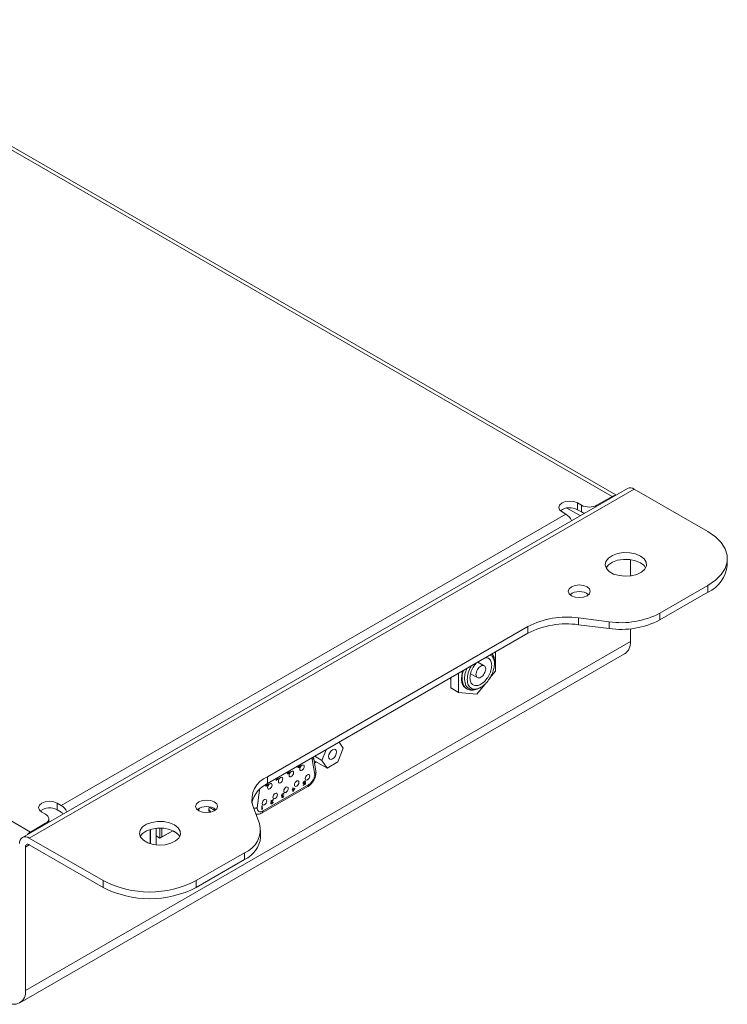
# Model space of a CAD drawing. Units: millimetres. Extents: x 466 to 886, y -348 to 283.
# Drawn here: x 823 to 849, y 164 to 200 of the extents above; entities that cross this region are included whole.
import ezdxf

# ---------------------------------------------------------------- set-up
doc = ezdxf.new("R2010")
doc.units = ezdxf.units.MM

msp = doc.modelspace()

# ---------------------------------------------------------------- linework, layer by layer
at = {"color": 7, "linetype": 'Continuous', "lineweight": 15}
for p, q in [((844.986, 182.424), (814.92, 199.781)), ((845.127, 182.478), (815.12, 199.801)), ((793.735, 187.551), (823.801, 170.194)), ((845.542, 182.718), (823.509, 169.999)), ((845.792, 182.694), (823.759, 169.974)), ((845.792, 182.694), (848.479, 181.142)), ((844.435, 182.106), (844.986, 182.424)), ((843.821, 181.725), (843.341, 182.002)), ((843.728, 182.187), (843.869, 182.106)), ((843.728, 181.942), (843.728, 182.187)), ((843.869, 181.861), (843.728, 181.942)), ((843.869, 182.106), (843.869, 181.861)), ((824.919, 171.166), (843.303, 181.779)), ((843.162, 181.861), (843.303, 181.779)), ((849.182, 179.918), (849.182, 180.163)), ((845.651, 180.124), (845.651, 179.524)), ((846.72, 178.167), (848.479, 179.183)), ((848.479, 178.938), (848.479, 179.183)), ((848.479, 178.938), (846.72, 177.922)), ((843.762, 177.996), (844.881, 177.856)), ((843.762, 177.996), (843.762, 177.751)), ((846.72, 177.922), (846.72, 178.167)), ((832.437, 172.208), (841.923, 177.684)), ((841.923, 177.684), (841.923, 177.439)), ((844.881, 177.611), (843.762, 177.751)), ((844.881, 177.856), (844.881, 177.611)), ((841.923, 177.439), (832.437, 171.963)), ((845.651, 177.602), (845.651, 177.141)), ((845.651, 177.141), (823.618, 164.421)), ((823.41, 163.964), (845.444, 176.683)), ((840.53, 176.635), (840.615, 176.598)), ((840.738, 176.755), (840.738, 176.061)), ((840.331, 176.256), (840.102, 176.388)), ((839.391, 175.283), (839.391, 175.978)), ((839.499, 175.794), (839.541, 176.064)), ((839.835, 175.965), (840.081, 175.823)), ((840.738, 176.061), (840.535, 175.808)), ((839.08, 175.798), (839.108, 175.766)), ((839.108, 175.753), (839.087, 175.802)), ((839.108, 175.814), (839.108, 175.446)), ((839.673, 175.431), (839.575, 175.512)), ((840.348, 175.575), (840.065, 175.223)), ((839.391, 175.283), (839.108, 175.446)), ((840.065, 175.223), (839.391, 175.283)), ((839.664, 175.428), (839.705, 175.405)), ((840.177, 175.451), (840.207, 175.468)), ((835.192, 173.251), (835.041, 173.466)), ((834.567, 173.193), (834.416, 172.803)), ((834.998, 172.751), (835.192, 173.251)), ((833.567, 172.612), (833.56, 172.602)), ((833.567, 172.612), (833.564, 172.613)), ((833.574, 172.618), (833.567, 172.612)), ((833.574, 172.618), (833.573, 172.619)), ((833.591, 172.628), (833.574, 172.618)), ((833.591, 172.628), (833.59, 172.628)), ((833.598, 172.629), (833.591, 172.628)), ((833.598, 172.629), (833.595, 172.631)), ((833.605, 172.628), (833.597, 172.632)), ((833.605, 172.628), (833.598, 172.629)), ((833.604, 172.636), (833.624, 172.625)), ((833.61, 172.622), (833.605, 172.628)), ((833.612, 172.615), (833.61, 172.622)), ((833.61, 172.622), (833.624, 172.614)), ((833.611, 172.641), (833.619, 172.636)), ((833.612, 172.61), (833.612, 172.615)), ((833.613, 172.642), (833.619, 172.636)), ((833.619, 172.636), (833.624, 172.625)), ((833.624, 172.614), (833.619, 172.597)), ((833.624, 172.625), (833.624, 172.614)), ((834.066, 172.833), (834.157, 172.293)), ((834.203, 172.353), (834.108, 172.919)), ((834.61, 172.527), (834.127, 172.806)), ((834.225, 172.75), (834.144, 172.703)), ((834.416, 172.803), (834.154, 172.954)), ((834.416, 172.803), (834.61, 172.527)), ((834.61, 172.527), (834.998, 172.751)), ((833.15, 172.345), (833.154, 172.359)), ((833.166, 172.338), (833.15, 172.347)), ((833.15, 172.337), (833.15, 172.345)), ((833.15, 172.345), (833.185, 172.324)), ((833.154, 172.326), (833.15, 172.337)), ((833.161, 172.344), (833.151, 172.35)), ((833.151, 172.333), (833.173, 172.32)), ((833.161, 172.349), (833.153, 172.354)), ((833.154, 172.359), (833.161, 172.372)), ((833.161, 172.322), (833.154, 172.326)), ((833.161, 172.377), (833.157, 172.379)), ((833.158, 172.379), (833.161, 172.377)), ((833.166, 172.36), (833.158, 172.365)), ((833.16, 172.381), (833.166, 172.377)), ((833.166, 172.377), (833.161, 172.377)), ((833.161, 172.372), (833.166, 172.377)), ((833.166, 172.36), (833.161, 172.349)), ((833.161, 172.349), (833.161, 172.344)), ((833.161, 172.344), (833.166, 172.338)), ((833.173, 172.32), (833.161, 172.322)), ((833.176, 172.374), (833.163, 172.382)), ((833.176, 172.374), (833.166, 172.36)), ((833.166, 172.338), (833.176, 172.335)), ((833.185, 172.324), (833.173, 172.32)), ((833.185, 172.383), (833.174, 172.389)), ((833.185, 172.383), (833.176, 172.374)), ((833.176, 172.335), (833.185, 172.338)), ((833.181, 172.393), (833.185, 172.394)), ((833.181, 172.337), (833.194, 172.33)), ((833.185, 172.394), (833.194, 172.399)), ((833.194, 172.388), (833.185, 172.394)), ((833.194, 172.388), (833.185, 172.383)), ((833.185, 172.338), (833.194, 172.343)), ((833.194, 172.33), (833.185, 172.324)), ((833.204, 172.391), (833.192, 172.398)), ((833.194, 172.399), (833.198, 172.402)), ((833.213, 172.388), (833.194, 172.399)), ((833.204, 172.391), (833.194, 172.388)), ((833.194, 172.343), (833.204, 172.352)), ((833.206, 172.339), (833.194, 172.33)), ((833.196, 172.345), (833.206, 172.339)), ((833.198, 172.402), (833.23, 172.383)), ((833.213, 172.388), (833.204, 172.391)), ((833.204, 172.352), (833.213, 172.365)), ((833.205, 172.406), (833.23, 172.392)), ((833.218, 172.354), (833.206, 172.339)), ((833.213, 172.404), (833.207, 172.408)), ((833.209, 172.359), (833.218, 172.354)), ((833.218, 172.41), (833.213, 172.404)), ((833.213, 172.404), (833.218, 172.404)), ((833.218, 172.382), (833.213, 172.388)), ((833.213, 172.365), (833.218, 172.377)), ((833.215, 172.412), (833.218, 172.41)), ((833.216, 172.372), (833.225, 172.367)), ((833.222, 172.416), (833.218, 172.41)), ((833.218, 172.404), (833.225, 172.4)), ((833.218, 172.404), (833.225, 172.4)), ((833.218, 172.377), (833.218, 172.382)), ((833.225, 172.367), (833.218, 172.354)), ((833.225, 172.4), (833.23, 172.392)), ((833.23, 172.383), (833.225, 172.367)), ((833.23, 172.392), (833.23, 172.383)), ((833.539, 172.584), (833.539, 172.599)), ((833.553, 172.581), (833.539, 172.589)), ((833.541, 172.566), (833.539, 172.584)), ((833.553, 172.576), (833.539, 172.584)), ((833.54, 172.6), (833.555, 172.591)), ((833.555, 172.569), (833.54, 172.578)), ((833.56, 172.563), (833.54, 172.575)), ((833.541, 172.571), (833.577, 172.55)), ((833.546, 172.555), (833.541, 172.566)), ((833.545, 172.558), (833.565, 172.546)), ((833.553, 172.548), (833.546, 172.555)), ((833.55, 172.605), (833.551, 172.605)), ((833.551, 172.605), (833.552, 172.607)), ((833.551, 172.606), (833.551, 172.605)), ((833.56, 172.602), (833.552, 172.607)), ((833.555, 172.591), (833.553, 172.581)), ((833.553, 172.581), (833.553, 172.576)), ((833.553, 172.576), (833.555, 172.569)), ((833.565, 172.546), (833.553, 172.548)), ((833.56, 172.602), (833.555, 172.591)), ((833.555, 172.569), (833.56, 172.563)), ((833.56, 172.563), (833.567, 172.562)), ((833.577, 172.55), (833.565, 172.546)), ((833.567, 172.562), (833.574, 172.563)), ((833.574, 172.563), (833.591, 172.572)), ((833.576, 172.564), (833.588, 172.557)), ((833.588, 172.557), (833.577, 172.55)), ((833.6, 172.567), (833.588, 172.557)), ((833.591, 172.572), (833.598, 172.579)), ((833.591, 172.572), (833.6, 172.567)), ((833.598, 172.579), (833.605, 172.589)), ((833.612, 172.582), (833.6, 172.567)), ((833.603, 172.587), (833.612, 172.582)), ((833.605, 172.589), (833.61, 172.6)), ((833.61, 172.6), (833.612, 172.61)), ((833.61, 172.602), (833.619, 172.597)), ((833.619, 172.597), (833.612, 172.582)), ((833.938, 171.923), (832.276, 170.963)), ((832.368, 171.92), (832.368, 171.921)), ((832.376, 171.915), (832.368, 171.92)), ((832.371, 171.923), (832.387, 171.914)), ((832.387, 171.914), (832.376, 171.915)), ((832.38, 171.929), (832.399, 171.918)), ((832.383, 171.93), (832.39, 171.929)), ((832.399, 171.918), (832.387, 171.914)), ((832.39, 171.929), (832.397, 171.93)), ((832.397, 171.93), (832.413, 171.94)), ((832.399, 171.931), (832.411, 171.925)), ((832.411, 171.925), (832.399, 171.918)), ((832.423, 171.934), (832.411, 171.925)), ((832.413, 171.94), (832.42, 171.947)), ((832.413, 171.94), (832.423, 171.934)), ((832.413, 171.893), (832.42, 171.899)), ((832.42, 171.947), (832.427, 171.956)), ((832.42, 171.899), (832.427, 171.909)), ((832.437, 171.953), (832.423, 171.934)), ((832.434, 171.902), (832.423, 171.887)), ((832.426, 171.907), (832.434, 171.902)), ((832.427, 171.956), (832.428, 171.958)), ((832.427, 171.909), (832.432, 171.92)), ((832.429, 171.958), (832.437, 171.953)), ((832.432, 171.92), (832.434, 171.93)), ((832.433, 171.922), (832.442, 171.917)), ((832.434, 171.93), (832.437, 171.948)), ((832.442, 171.917), (832.434, 171.902)), ((832.436, 171.962), (832.449, 171.955)), ((832.436, 171.94), (832.446, 171.934)), ((832.437, 172.208), (832.437, 171.963)), ((832.437, 171.948), (832.437, 171.953)), ((832.446, 171.934), (832.442, 171.917)), ((832.449, 171.955), (832.446, 171.934)), ((832.449, 171.97), (832.449, 171.955)), ((832.755, 172.09), (832.778, 172.16)), ((832.84, 172.125), (832.755, 172.076)), ((832.755, 172.076), (832.755, 172.09)), ((832.76, 172.104), (832.77, 172.098)), ((832.793, 172.168), (832.77, 172.098)), ((832.77, 172.098), (832.84, 172.139)), ((832.828, 172.132), (832.84, 172.125)), ((832.84, 172.139), (832.84, 172.125)), ((833.735, 171.978), (833.74, 171.995)), ((833.735, 171.967), (833.735, 171.978)), ((833.735, 171.978), (833.749, 171.97)), ((833.735, 171.975), (833.754, 171.964)), ((833.735, 171.972), (833.77, 171.951)), ((833.74, 171.956), (833.735, 171.967)), ((833.736, 171.983), (833.747, 171.977)), ((833.737, 171.988), (833.747, 171.982)), ((833.738, 171.959), (833.758, 171.947)), ((833.74, 171.995), (833.747, 172.01)), ((833.74, 171.997), (833.749, 171.992)), ((833.747, 171.949), (833.74, 171.956)), ((833.74, 171.9), (833.808, 171.94)), ((833.82, 171.933), (833.74, 171.887)), ((833.74, 171.887), (833.74, 171.9)), ((833.746, 172.008), (833.754, 172.003)), ((833.747, 172.01), (833.758, 172.025)), ((833.749, 171.992), (833.747, 171.982)), ((833.747, 171.982), (833.747, 171.977)), ((833.747, 171.977), (833.749, 171.97)), ((833.758, 171.947), (833.747, 171.949)), ((833.754, 172.003), (833.749, 171.992)), ((833.749, 171.97), (833.754, 171.964)), ((833.752, 172.018), (833.761, 172.013)), ((833.761, 172.013), (833.754, 172.003)), ((833.754, 171.964), (833.761, 171.963)), ((833.758, 172.025), (833.77, 172.035)), ((833.77, 171.951), (833.758, 171.947)), ((833.76, 172.027), (833.77, 172.021)), ((833.77, 172.021), (833.761, 172.013)), ((833.761, 171.963), (833.77, 171.965)), ((833.77, 172.035), (833.784, 172.043)), ((833.784, 172.029), (833.77, 172.021)), ((833.77, 171.965), (833.784, 171.974)), ((833.784, 171.96), (833.77, 171.951)), ((833.772, 172.036), (833.784, 172.029)), ((833.772, 171.967), (833.784, 171.96)), ((833.779, 172.04), (833.794, 172.032)), ((833.782, 172.041), (833.801, 172.03)), ((833.784, 172.043), (833.796, 172.047)), ((833.794, 172.032), (833.784, 172.029)), ((833.784, 171.974), (833.794, 171.982)), ((833.796, 171.969), (833.784, 171.96)), ((833.786, 171.975), (833.796, 171.969)), ((833.792, 172.046), (833.82, 172.03)), ((833.801, 172.03), (833.794, 172.032)), ((833.794, 171.982), (833.803, 171.996)), ((833.796, 172.047), (833.808, 172.046)), ((833.808, 171.984), (833.796, 171.969)), ((833.799, 171.989), (833.808, 171.984)), ((833.801, 172.046), (833.815, 172.038)), ((833.806, 172.022), (833.801, 172.03)), ((833.803, 171.996), (833.82, 172.005)), ((833.82, 172.03), (833.806, 172.022)), ((833.808, 172.046), (833.815, 172.038)), ((833.808, 171.94), (833.808, 171.984)), ((833.808, 171.94), (833.82, 171.933)), ((833.815, 172.038), (833.82, 172.03)), ((833.82, 172.005), (833.82, 171.933)), ((832.057, 171.08), (832.148, 171.725)), ((832.245, 170.895), (833.907, 171.854)), ((832.368, 171.883), (832.38, 171.89)), ((832.371, 171.876), (832.368, 171.883)), ((832.37, 171.879), (832.39, 171.868)), ((832.378, 171.869), (832.371, 171.876)), ((832.375, 171.887), (832.401, 171.872)), ((832.378, 171.889), (832.385, 171.885)), ((832.39, 171.868), (832.378, 171.869)), ((832.38, 171.89), (832.385, 171.885)), ((832.385, 171.885), (832.392, 171.883)), ((832.401, 171.872), (832.39, 171.868)), ((832.392, 171.883), (832.399, 171.884)), ((832.399, 171.884), (832.413, 171.893)), ((832.399, 171.884), (832.411, 171.877)), ((832.411, 171.877), (832.401, 171.872)), ((832.423, 171.887), (832.411, 171.877)), ((832.413, 171.892), (832.423, 171.887)), ((832.951, 171.532), (832.954, 171.541)), ((832.954, 171.541), (832.958, 171.552)), ((832.955, 171.543), (832.963, 171.538)), ((832.957, 171.55), (832.965, 171.545)), ((832.958, 171.552), (832.965, 171.562)), ((832.963, 171.558), (832.97, 171.554)), ((832.965, 171.545), (832.963, 171.538)), ((832.963, 171.538), (832.963, 171.527)), ((832.965, 171.562), (832.975, 171.573)), ((832.97, 171.554), (832.965, 171.545)), ((832.967, 171.564), (832.975, 171.559)), ((832.975, 171.559), (832.97, 171.554)), ((832.975, 171.573), (832.984, 171.581)), ((832.987, 171.569), (832.975, 171.559)), ((832.977, 171.575), (832.987, 171.569)), ((832.984, 171.581), (833.003, 171.592)), ((833.001, 171.577), (832.987, 171.569)), ((832.989, 171.584), (833.001, 171.577)), ((832.998, 171.589), (833.013, 171.581)), ((833, 171.591), (833.017, 171.581)), ((833.013, 171.581), (833.001, 171.577)), ((833.003, 171.592), (833.013, 171.595)), ((833.012, 171.595), (833.036, 171.581)), ((833.013, 171.595), (833.022, 171.595)), ((833.017, 171.581), (833.013, 171.581)), ((833.022, 171.578), (833.017, 171.581)), ((833.022, 171.595), (833.029, 171.593)), ((833.022, 171.595), (833.034, 171.588)), ((833.024, 171.574), (833.022, 171.578)), ((833.036, 171.581), (833.024, 171.574)), ((833.029, 171.593), (833.034, 171.588)), ((833.034, 171.588), (833.036, 171.581)), ((833.334, 171.744), (833.357, 171.758)), ((833.334, 171.727), (833.334, 171.744)), ((833.357, 171.741), (833.334, 171.727)), ((833.343, 171.749), (833.357, 171.741)), ((833.357, 171.796), (833.371, 171.805)), ((833.357, 171.758), (833.357, 171.796)), ((833.357, 171.774), (833.371, 171.766)), ((833.371, 171.749), (833.357, 171.757)), ((833.357, 171.666), (833.357, 171.741)), ((833.357, 171.704), (833.371, 171.696)), ((833.371, 171.674), (833.357, 171.682)), ((833.371, 171.674), (833.357, 171.666)), ((833.371, 171.805), (833.371, 171.766)), ((833.371, 171.766), (833.428, 171.798)), ((833.428, 171.782), (833.371, 171.674)), ((833.411, 171.772), (833.371, 171.749)), ((833.371, 171.696), (833.411, 171.772)), ((833.371, 171.749), (833.371, 171.696)), ((833.411, 171.772), (833.397, 171.781)), ((833.413, 171.79), (833.428, 171.782)), ((833.428, 171.798), (833.428, 171.782)), ((824.919, 171.166), (824.777, 171.248)), ((824.777, 171.248), (824.777, 171.003)), ((832.56, 171.336), (832.644, 171.385)), ((832.626, 171.36), (832.56, 171.322)), ((832.56, 171.322), (832.56, 171.336)), ((832.56, 171.242), (832.562, 171.254)), ((832.56, 171.246), (832.595, 171.226)), ((832.56, 171.236), (832.56, 171.242)), ((832.562, 171.226), (832.56, 171.236)), ((832.561, 171.251), (832.574, 171.244)), ((832.561, 171.249), (832.578, 171.239)), ((832.561, 171.232), (832.581, 171.22)), ((832.562, 171.254), (832.567, 171.265)), ((832.571, 171.221), (832.562, 171.226)), ((832.563, 171.256), (832.574, 171.25)), ((832.567, 171.265), (832.626, 171.36)), ((832.569, 171.269), (832.578, 171.264)), ((832.581, 171.22), (832.571, 171.221)), ((832.578, 171.264), (832.574, 171.25)), ((832.574, 171.25), (832.574, 171.244)), ((832.574, 171.244), (832.578, 171.239)), ((832.644, 171.371), (832.578, 171.264)), ((832.578, 171.239), (832.586, 171.237)), ((832.595, 171.226), (832.581, 171.22)), ((832.586, 171.237), (832.597, 171.241)), ((832.591, 171.239), (832.604, 171.231)), ((832.604, 171.231), (832.595, 171.226)), ((832.597, 171.241), (832.607, 171.247)), ((832.621, 171.244), (832.604, 171.231)), ((832.607, 171.247), (832.619, 171.256)), ((832.611, 171.25), (832.621, 171.244)), ((832.614, 171.367), (832.626, 171.36)), ((832.619, 171.256), (832.626, 171.266)), ((832.621, 171.26), (832.63, 171.255)), ((832.63, 171.255), (832.621, 171.244)), ((832.626, 171.266), (832.63, 171.277)), ((832.63, 171.277), (832.642, 171.284)), ((832.63, 171.277), (832.64, 171.271)), ((832.64, 171.271), (832.63, 171.255)), ((832.644, 171.371), (832.632, 171.378)), ((832.642, 171.284), (832.64, 171.271)), ((832.644, 171.385), (832.644, 171.371)), ((832.951, 171.52), (832.951, 171.532)), ((832.951, 171.528), (832.968, 171.519)), ((832.954, 171.511), (832.951, 171.52)), ((832.952, 171.534), (832.963, 171.527)), ((832.952, 171.517), (832.97, 171.506)), ((832.958, 171.505), (832.954, 171.511)), ((832.954, 171.469), (832.956, 171.482)), ((832.954, 171.463), (832.954, 171.469)), ((832.956, 171.454), (832.954, 171.463)), ((832.955, 171.476), (832.965, 171.47)), ((832.955, 171.474), (832.97, 171.465)), ((832.955, 171.46), (832.975, 171.448)), ((832.956, 171.482), (832.961, 171.493)), ((832.956, 171.481), (832.965, 171.476)), ((832.965, 171.448), (832.956, 171.454)), ((832.97, 171.506), (832.958, 171.505)), ((832.961, 171.493), (832.97, 171.506)), ((832.962, 171.494), (832.97, 171.49)), ((832.963, 171.527), (832.968, 171.519)), ((832.97, 171.49), (832.965, 171.476)), ((832.965, 171.476), (832.965, 171.47)), ((832.965, 171.47), (832.97, 171.465)), ((832.975, 171.448), (832.965, 171.448)), ((832.967, 171.502), (832.975, 171.498)), ((832.968, 171.519), (832.975, 171.517)), ((832.975, 171.498), (832.97, 171.49)), ((832.97, 171.465), (832.977, 171.463)), ((832.975, 171.517), (832.989, 171.523)), ((832.989, 171.512), (832.975, 171.498)), ((832.991, 171.455), (832.975, 171.448)), ((832.976, 171.463), (832.991, 171.455)), ((832.977, 171.518), (832.989, 171.512)), ((832.977, 171.463), (832.989, 171.467)), ((832.983, 171.465), (832.996, 171.457)), ((832.989, 171.523), (832.998, 171.528)), ((832.989, 171.523), (832.998, 171.517)), ((832.998, 171.517), (832.989, 171.512)), ((832.989, 171.467), (832.998, 171.473)), ((832.996, 171.457), (832.991, 171.455)), ((833.013, 171.47), (832.996, 171.457)), ((832.998, 171.528), (832.998, 171.517)), ((832.998, 171.473), (833.01, 171.482)), ((833.002, 171.476), (833.013, 171.47)), ((833.01, 171.482), (833.017, 171.492)), ((833.013, 171.486), (833.022, 171.481)), ((833.022, 171.481), (833.013, 171.47)), ((833.017, 171.492), (833.022, 171.503)), ((833.022, 171.503), (833.034, 171.51)), ((833.022, 171.503), (833.031, 171.497)), ((833.031, 171.497), (833.022, 171.481)), ((833.034, 171.51), (833.031, 171.497)), ((824.353, 170.839), (824.212, 170.921)), ((824.777, 171.003), (824.919, 170.921)), ((829.932, 171.048), (829.932, 170.966)), ((830.3, 171.015), (830.369, 170.916)), ((830.512, 170.975), (830.305, 171.094)), ((832.14, 170.5), (831.896, 171.146)), ((832.224, 171.143), (832.239, 171.151)), ((832.224, 171.012), (832.224, 171.143)), ((832.224, 171.05), (832.239, 171.042)), ((832.224, 171.028), (832.239, 171.02)), ((832.239, 171.02), (832.224, 171.012)), ((832.239, 171.151), (832.239, 171.042)), ((832.239, 171.042), (832.253, 171.07)), ((832.253, 171.048), (832.239, 171.02)), ((832.244, 171.053), (832.253, 171.048)), ((832.253, 171.07), (832.253, 171.048)), ((823.801, 170.194), (824.353, 170.513)), ((824.47, 170.554), (824.47, 170.676)), ((828.164, 169.768), (828.164, 170.286)), ((828.171, 170.289), (828.171, 169.766)), ((828.383, 169.724), (828.383, 170.33)), ((828.518, 169.973), (828.518, 170.338)), ((828.986, 170.243), (828.518, 169.973)), ((828.589, 170.013), (828.589, 170.336)), ((828.986, 170.243), (828.589, 170.013)), ((829.13, 170.155), (828.982, 170.24)), ((832.185, 170.01), (832.185, 170.255)), ((823.759, 169.974), (826.446, 168.423)), ((828.383, 170.05), (828.518, 169.973)), ((828.518, 169.973), (828.589, 170.013)), ((823.618, 169.647), (823.618, 164.421)), ((826.446, 168.178), (823.759, 169.729)), ((829.84, 168.423), (831.599, 169.438)), ((831.599, 169.193), (831.599, 169.438)), ((831.599, 169.193), (829.84, 168.178)), ((826.446, 168.423), (826.446, 168.178)), ((829.84, 168.178), (829.84, 168.423))]:
    msp.add_line(p, q, dxfattribs=at)
at = {"color": 8, "linetype": 'Continuous', "lineweight": 15}
for p, q in [((844.435, 182.106), (844.435, 182.079)), ((834.044, 172.891), (834.066, 172.833)), ((831.867, 171.246), (831.88, 171.345)), ((824.353, 170.513), (824.353, 170.486)), ((823.759, 169.729), (823.618, 169.647))]:
    msp.add_line(p, q, dxfattribs=at)
at = {"color": 7, "linetype": 'Continuous', "lineweight": 15, "flags": 128}
for points in [[(843.162, 181.861), (843.075, 181.936), (843.045, 182.024), (843.075, 182.112), (843.162, 182.187), (843.292, 182.237), (843.445, 182.255), (843.598, 182.237), (843.728, 182.187)], [(843.869, 181.861), (843.93, 181.832), (843.979, 181.816)], [(848.479, 179.183), (848.748, 179.368), (848.958, 179.577), (849.101, 179.804), (849.173, 180.042), (849.173, 180.283), (849.101, 180.521), (848.958, 180.748), (848.748, 180.957), (848.479, 181.142)], [(846.019, 180.253), (846.151, 180.149), (846.225, 180.027), (846.234, 179.898), (846.176, 179.773), (846.057, 179.664), (845.887, 179.58), (845.682, 179.528), (845.46, 179.514), (845.241, 179.538), (845.043, 179.598), (844.885, 179.689), (844.78, 179.803), (844.739, 179.93), (844.764, 180.058), (844.853, 180.177), (844.999, 180.275), (845.188, 180.343), (845.404, 180.377), (845.628, 180.372), (845.839, 180.329), (846.019, 180.253)], [(846.019, 180.008), (845.839, 180.084), (845.628, 180.127), (845.404, 180.132), (845.188, 180.098), (844.999, 180.03), (844.853, 179.932), (844.769, 179.824)], [(846.208, 179.824), (846.151, 179.904), (846.019, 180.008)], [(844.074, 179.13), (844.161, 179.055), (844.191, 178.967), (844.161, 178.878), (844.074, 178.803), (843.944, 178.753), (843.791, 178.736), (843.638, 178.753), (843.508, 178.803), (843.422, 178.878), (843.391, 178.967), (843.422, 179.055), (843.508, 179.13), (843.638, 179.18), (843.791, 179.198), (843.944, 179.18), (844.074, 179.13)], [(834.659, 172.943), (834.67, 173.014), (834.701, 173.086), (834.749, 173.149), (834.804, 173.194), (834.859, 173.214), (834.906, 173.204), (834.938, 173.168), (834.949, 173.111), (834.938, 173.04), (834.906, 172.968), (834.859, 172.904), (834.804, 172.859), (834.749, 172.84), (834.701, 172.849), (834.67, 172.885), (834.659, 172.943)], [(833.613, 172.49), (833.619, 172.529), (833.637, 172.57), (833.663, 172.605), (833.695, 172.631), (833.726, 172.641), (833.752, 172.636), (833.77, 172.616), (833.776, 172.584), (833.77, 172.544), (833.752, 172.503), (833.726, 172.468), (833.695, 172.443), (833.663, 172.432), (833.637, 172.437), (833.619, 172.457), (833.613, 172.49)], [(833.221, 172.264), (833.228, 172.303), (833.245, 172.344), (833.272, 172.379), (833.303, 172.404), (833.334, 172.415), (833.36, 172.41), (833.378, 172.39), (833.384, 172.357), (833.378, 172.318), (833.36, 172.277), (833.334, 172.242), (833.303, 172.217), (833.272, 172.206), (833.245, 172.211), (833.228, 172.231), (833.221, 172.264)], [(833.809, 172.139), (833.815, 172.178), (833.833, 172.219), (833.859, 172.255), (833.89, 172.28), (833.922, 172.291), (833.948, 172.286), (833.966, 172.265), (833.972, 172.233), (833.966, 172.193), (833.948, 172.153), (833.922, 172.117), (833.89, 172.092), (833.859, 172.081), (833.833, 172.086), (833.815, 172.107), (833.809, 172.139)], [(832.438, 171.811), (832.444, 171.851), (832.462, 171.891), (832.488, 171.927), (832.519, 171.952), (832.55, 171.963), (832.577, 171.958), (832.594, 171.938), (832.601, 171.905), (832.594, 171.866), (832.577, 171.825), (832.55, 171.789), (832.519, 171.764), (832.488, 171.753), (832.462, 171.759), (832.444, 171.779), (832.438, 171.811)], [(832.83, 172.037), (832.836, 172.077), (832.854, 172.118), (832.88, 172.153), (832.911, 172.178), (832.942, 172.189), (832.969, 172.184), (832.986, 172.164), (832.992, 172.131), (832.986, 172.092), (832.969, 172.051), (832.942, 172.016), (832.911, 171.99), (832.88, 171.98), (832.854, 171.985), (832.836, 172.005), (832.83, 172.037)], [(833.417, 171.913), (833.424, 171.952), (833.441, 171.993), (833.468, 172.029), (833.499, 172.054), (833.53, 172.065), (833.556, 172.059), (833.574, 172.039), (833.58, 172.007), (833.574, 171.967), (833.556, 171.927), (833.53, 171.891), (833.499, 171.866), (833.468, 171.855), (833.441, 171.86), (833.424, 171.88), (833.417, 171.913)], [(832.634, 171.461), (832.64, 171.5), (832.658, 171.541), (832.684, 171.576), (832.715, 171.601), (832.746, 171.612), (832.773, 171.607), (832.79, 171.587), (832.796, 171.554), (832.79, 171.515), (832.773, 171.474), (832.746, 171.439), (832.715, 171.414), (832.684, 171.403), (832.658, 171.408), (832.64, 171.428), (832.634, 171.461)], [(833.026, 171.687), (833.032, 171.726), (833.049, 171.767), (833.076, 171.802), (833.107, 171.828), (833.138, 171.838), (833.164, 171.833), (833.182, 171.813), (833.188, 171.781), (833.182, 171.741), (833.164, 171.7), (833.138, 171.665), (833.107, 171.64), (833.076, 171.629), (833.049, 171.634), (833.032, 171.654), (833.026, 171.687)], [(824.212, 170.921), (824.125, 170.996), (824.094, 171.084), (824.125, 171.173), (824.212, 171.248), (824.341, 171.298), (824.494, 171.315), (824.647, 171.298), (824.777, 171.248)], [(830.498, 171.292), (830.584, 171.218), (830.615, 171.129), (830.584, 171.041), (830.498, 170.966), (830.368, 170.916), (830.215, 170.898), (830.062, 170.916), (829.932, 170.966), (829.845, 171.041), (829.815, 171.129), (829.845, 171.218), (829.932, 171.292), (830.062, 171.343), (830.215, 171.36), (830.368, 171.343), (830.498, 171.292)], [(832.242, 171.234), (832.248, 171.274), (832.266, 171.315), (832.292, 171.35), (832.323, 171.375), (832.355, 171.386), (832.381, 171.381), (832.399, 171.361), (832.405, 171.328), (832.399, 171.289), (832.381, 171.248), (832.355, 171.213), (832.323, 171.187), (832.292, 171.177), (832.266, 171.182), (832.248, 171.202), (832.242, 171.234)], [(830.311, 170.905), (830.3, 171.014), (830.306, 171.109)], [(829.048, 170.456), (829.181, 170.352), (829.255, 170.23), (829.263, 170.101), (829.205, 169.976), (829.086, 169.867), (828.917, 169.783), (828.712, 169.731), (828.49, 169.717), (828.27, 169.741), (828.072, 169.801), (827.914, 169.892), (827.81, 170.007), (827.768, 170.133), (827.793, 170.262), (827.883, 170.38), (828.029, 170.478), (828.218, 170.546), (828.434, 170.58), (828.657, 170.575), (828.868, 170.532), (829.048, 170.456)], [(829.048, 170.211), (828.868, 170.287), (828.657, 170.33), (828.434, 170.335), (828.218, 170.301), (828.029, 170.233), (827.883, 170.135), (827.798, 170.027)], [(829.237, 170.027), (829.181, 170.107), (829.048, 170.211)]]:
    msp.add_lwpolyline(points, dxfattribs=at)
at = {"color": 8, "linetype": 'Continuous', "lineweight": 15, "flags": 128}
msp.add_lwpolyline([(832.148, 171.725), (832.125, 171.719), (832.111, 171.716)], dxfattribs=at)
at = {"color": 7, "linetype": 'Continuous', "lineweight": 15}
for centre, radius, start, end in [((845.646, 182.489), 0.251, 54.3824, 114.3071), ((845.123, 182.206), 0.257, 95.3672, 122.0123), ((843.448, 181.448), 0.568, 60.4814, 127.0254), ((844.152, 182.652), 0.615, 242.6097, 297.3903), ((842.989, 181.28), 0.589, 26.9794, 57.8072), ((847.983, 180.037), 1.206, 294.3332, 354.3466), ((843.791, 178.413), 0.548, 51.7984, 128.2016), ((843.327, 174.982), 3.045, 81.7867, 117.4593), ((845.316, 180.869), 3.045, 261.7867, 297.4593), ((843.327, 174.737), 3.045, 81.7867, 117.4593), ((845.316, 180.624), 3.045, 261.7867, 297.4593), ((845.161, 177.087), 0.493, 305.0133, 6.2988), ((840.194, 176.42), 0.509, 354.4422, 32.0542), ((832.898, 170.996), 1.071, 115.5031, 165.2543), ((832.762, 171.374), 0.895, 111.3357, 194.7338), ((824.497, 170.508), 0.568, 60.4814, 127.0254), ((824.291, 170.676), 0.175, 290.7834, 69.2166), ((824.598, 170.661), 0.598, 27.2044, 57.5823), ((824.836, 170.792), 0.153, 21.2076, 57.3414), ((830.215, 170.576), 0.548, 51.7984, 128.2016), ((831.274, 170.272), 0.895, 291.3357, 14.7338), ((824.063, 169.759), 0.508, 121.018, 137.4311), ((823.621, 169.805), 0.218, 50.7967, 189.214), ((823.704, 169.661), 0.0873, 50.7967, 189.214), ((831.173, 170.118), 1.018, 294.7603, 353.9196), ((828.143, 171.68), 3.673, 242.4805, 297.5195), ((828.143, 171.435), 3.673, 242.4805, 297.5195), ((823.186, 164.352), 0.437, 230.7967, 9.214)]:
    msp.add_arc(centre, radius, start, end, dxfattribs=at)
at = {"color": 8, "linetype": 'Continuous', "lineweight": 15}
for centre, radius, start, end in [((834.015, 172.911), 0.0934, 303.2193, 4.5576), ((833.864, 171.914), 0.0739, 305.0133, 6.2988), ((832.201, 170.956), 0.0755, 305.8528, 5.6069)]:
    msp.add_arc(centre, radius, start, end, dxfattribs=at)
at = {"color": 7, "linetype": 'Continuous', "lineweight": 15}
for points in [[(840.615, 176.598), (840.637, 176.566), (840.682, 176.501), (840.706, 176.36), (840.696, 176.199), (840.649, 176.025), (840.57, 175.852), (840.465, 175.694), (840.341, 175.558), (840.251, 175.498), (840.206, 175.468)], [(840.602, 176.268), (840.596, 176.205), (840.584, 176.078), (840.493, 175.873), (840.362, 175.696), (840.206, 175.57), (840.051, 175.516), (839.92, 175.542), (839.828, 175.642), (839.816, 175.754), (839.81, 175.811)], [(840.029, 175.937), (840.032, 175.966), (840.037, 176.022), (840.078, 176.114), (840.137, 176.193), (840.206, 176.249), (840.276, 176.273), (840.334, 176.261), (840.375, 176.217), (840.38, 176.167), (840.383, 176.141)], [(840.383, 176.141), (840.38, 176.113), (840.375, 176.057), (840.334, 175.965), (840.276, 175.886), (840.206, 175.83), (840.137, 175.806), (840.078, 175.817), (840.037, 175.862), (840.032, 175.912), (840.029, 175.937)], [(839.575, 175.512), (839.553, 175.551), (839.509, 175.628), (839.502, 175.739), (839.499, 175.794)], [(840.206, 175.468), (840.141, 175.439), (840.012, 175.381), (839.848, 175.419), (839.734, 175.542), (839.719, 175.683), (839.711, 175.754)]]:
    msp.add_open_spline(points, degree=3, dxfattribs=at)
for points, knots in [([(840.698, 176.368), (840.699, 176.376), (840.708, 176.442), (840.685, 176.541), (840.649, 176.638), (840.609, 176.667), (840.598, 176.674)], [0, 0, 0, 0, 0.059638, 0.461485, 0.858941, 1, 1, 1, 1]), ([(839.711, 175.754), (839.72, 175.832), (839.736, 175.988), (839.804, 176.172), (839.86, 176.247), (839.862, 176.249)], [0, 0, 0, 0, 0.491126, 0.982252, 1, 1, 1, 1]), ([(839.81, 175.811), (839.816, 175.874), (839.829, 176), (839.914, 176.199), (839.998, 176.302), (840.037, 176.35)], [0, 0, 0, 0, 0.349569, 0.699138, 1, 1, 1, 1]), ([(840.376, 176.546), (840.415, 176.543), (840.499, 176.537), (840.584, 176.436), (840.596, 176.324), (840.602, 176.268)], [0, 0, 0, 0, 0.300862, 0.650431, 1, 1, 1, 1]), ([(839.572, 176.082), (839.568, 176.074), (839.525, 175.97), (839.526, 175.871), (839.526, 175.779)], [0, 0, 0, 0, 0.077086, 1, 1, 1, 1]), ([(839.612, 175.754), (839.613, 175.842), (839.616, 175.971), (839.676, 176.109), (839.695, 176.153)], [0, 0, 0, 0, 0.67738, 1, 1, 1, 1]), ([(839.526, 175.779), (839.533, 175.71), (839.549, 175.573), (839.646, 175.43), (839.788, 175.364), (839.904, 175.35), (839.968, 175.378), (839.968, 175.378)], [0, 0, 0, 0, 0.249612, 0.499225, 0.748837, 0.99845, 1, 1, 1, 1]), ([(840.177, 175.451), (840.106, 175.419), (839.964, 175.356), (839.78, 175.393), (839.646, 175.523), (839.623, 175.677), (839.612, 175.754)], [0, 0, 0, 0, 0.246335, 0.495113, 0.746335, 1, 1, 1, 1]), ([(834.157, 172.293), (834.153, 172.259), (834.145, 172.19), (834.093, 172.079), (834.021, 171.981), (833.965, 171.942), (833.938, 171.923)], [0, 0, 0, 0, 0.240596, 0.5, 0.759404, 1, 1, 1, 1]), ([(834.117, 172.072), (834.141, 172.123), (834.175, 172.193), (834.197, 172.291), (834.198, 172.335), (834.199, 172.359)], [0, 0, 0, 0, 0.535534, 0.741702, 1, 1, 1, 1]), ([(834.198, 172.37), (834.199, 172.367), (834.205, 172.353), (834.195, 172.331), (834.178, 172.308), (834.164, 172.298), (834.157, 172.293)], [0, 0, 0, 0, 0.1152193, 0.5239505, 0.753767, 1, 1, 1, 1]), ([(833.906, 171.855), (833.909, 171.856), (833.936, 171.868), (833.984, 171.908), (834.055, 171.977), (834.095, 172.038), (834.117, 172.072)], [0, 0, 0, 0, 0.034227, 0.309216, 0.620179, 1, 1, 1, 1]), ([(831.927, 171.065), (831.935, 171.064), (831.96, 171.059), (831.997, 171.062), (832.033, 171.07), (832.049, 171.077), (832.057, 171.08)], [0, 0, 0, 0, 0.171885, 0.554404, 0.769511, 1, 1, 1, 1]), ([(832.004, 170.859), (832.018, 170.854), (832.07, 170.835), (832.156, 170.851), (832.218, 170.882), (832.245, 170.896)], [0, 0, 0, 0, 0.181096, 0.653598, 1, 1, 1, 1]), ([(832.276, 170.963), (832.249, 170.951), (832.193, 170.926), (832.12, 170.94), (832.069, 170.992), (832.061, 171.052), (832.057, 171.08)], [0, 0, 0, 0, 0.2405956, 0.5, 0.7594044, 1, 1, 1, 1])]:
    msp.add_open_spline(points, degree=3, knots=knots, dxfattribs=at)

doc.saveas('drawing.dxf')
